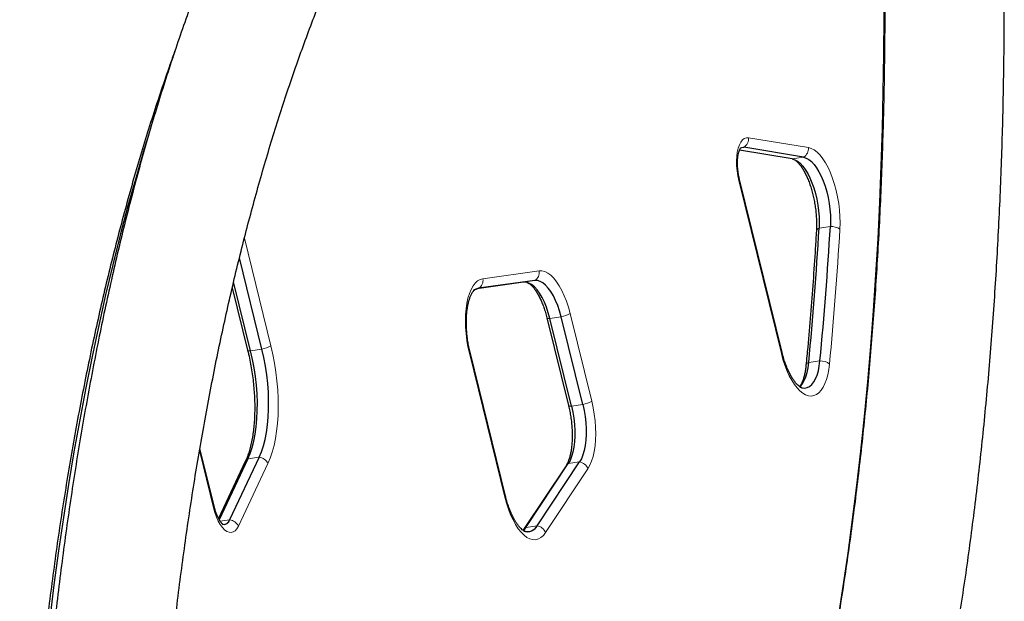
# Model space of a CAD drawing. Extents: x -85 to 504, y -9 to 591.
# Drawn here: x 129 to 149, y 403 to 415 of the extents above; entities that cross this region are included whole.
import ezdxf

# ---------------------------------------------------------------- set-up
doc = ezdxf.new("R2010")
doc.units = 0
doc.header["$LTSCALE"] = 0.125
doc.header["$MEASUREMENT"] = 0
doc.layers.add('CONTOUR', color=7, linetype='CONTINUOUS')

msp = doc.modelspace()

# ---------------------------------------------------------------- linework, layer by layer
at = {"layer": 'CONTOUR', "lineweight": 18}
for p, q in [((143.77937, 412.24004), (144.96884, 412.04359)), ((143.62671, 412.03972), (143.6836, 412.04836)), ((144.64906, 411.81789), (144.87307, 411.85191)), ((144.4324, 407.95607), (143.58654, 411.38823)), ((145.1816, 410.44148), (145.40561, 410.47549)), ((133.76257, 410.24315), (134.2896, 408.10466)), ((138.50265, 409.43981), (139.61893, 409.5934)), ((139.30902, 409.36753), (139.53303, 409.40155)), ((138.41181, 409.24722), (138.41675, 409.24797)), ((140.23607, 408.74789), (140.66558, 407.0051)), ((139.83345, 408.64905), (140.05746, 408.68306)), ((133.88698, 408.00581), (134.11099, 408.03983)), ((138.9369, 405.10159), (138.23304, 407.95759)), ((144.97563, 407.77275), (145.19964, 407.80677)), ((140.26297, 406.90625), (140.48697, 406.94026)), ((133.15248, 404.88524), (132.87171, 406.02454)), ((134.23041, 405.76773), (133.64406, 404.52485)), ((133.8326, 405.85866), (134.05661, 405.89268)), ((140.19861, 405.76613), (140.42261, 405.80014)), ((140.58985, 405.66343), (139.74791, 404.39664)), ((133.28181, 404.62119), (133.47025, 404.6498)), ((139.35667, 404.49934), (139.58068, 404.53335))]:
    msp.add_line(p, q, dxfattribs=at)
at = {"layer": 'CONTOUR', "lineweight": 25}
for p, q in [((144.87307, 411.85191), (143.6836, 412.04836)), ((144.64906, 411.81789), (143.59885, 411.99134)), ((144.44644, 407.97542), (143.60059, 411.40758)), ((134.11099, 408.03983), (133.66429, 409.85236)), ((133.88698, 408.00581), (133.54939, 409.37561)), ((139.30902, 409.36753), (138.38392, 409.24025)), ((139.53303, 409.40155), (138.41675, 409.24797)), ((133.52151, 409.25899), (133.82753, 408.01727)), ((139.77401, 408.66051), (140.20352, 406.91771)), ((140.26297, 406.90625), (139.83345, 408.64905)), ((140.48697, 406.94026), (140.05746, 408.68306)), ((138.95095, 405.12094), (138.24709, 407.97695)), ((133.16653, 404.9046), (132.87942, 406.06959)), ((133.78082, 405.80521), (133.24902, 404.67796)), ((133.8326, 405.85866), (133.26308, 404.65147)), ((134.05661, 405.89268), (133.47025, 404.6498)), ((139.35667, 404.49934), (140.19861, 405.76613)), ((139.58068, 404.53335), (140.42261, 405.80014)), ((140.15368, 405.72469), (139.31174, 404.4579)), ((139.31174, 404.4579), (139.30009, 404.44165))]:
    msp.add_line(p, q, dxfattribs=at)
at = {"layer": 'CONTOUR', "lineweight": 18, "flags": 128}
for points in [[(145.30351, 401.22955), (145.33326, 401.39014), (145.44685, 402.02798), (145.5546, 402.6736), (145.65648, 403.32682), (145.75245, 403.98743), (145.8425, 404.65522), (145.92658, 405.32999), (146.00467, 406.01152), (146.07675, 406.69961), (146.1428, 407.39404), (146.2028, 408.0946), (146.25672, 408.80107), (146.30455, 409.51323), (146.34628, 410.23085), (146.38189, 410.95372), (146.41138, 411.68161), (146.43472, 412.41429), (146.45192, 413.15154), (146.46297, 413.89312), (146.46787, 414.63882), (146.46661, 415.38839), (146.46599, 415.48662)], [(143.58654, 411.38823), (143.56593, 411.48513), (143.55131, 411.58391), (143.54302, 411.68241), (143.54122, 411.7785), (143.54596, 411.87007), (143.55713, 411.95515), (143.5745, 412.03186), (143.59768, 412.09855), (143.62617, 412.15376), (143.65934, 412.19629), (143.69648, 412.22522), (143.73679, 412.23991), (143.77937, 412.24004)], [(144.96884, 412.04359), (145.02655, 412.0269), (145.0849, 411.9959), (145.14315, 411.95097), (145.20057, 411.89267), (145.25645, 411.82173), (145.31008, 411.73903), (145.3608, 411.64561), (145.40798, 411.54264), (145.45102, 411.4314), (145.48938, 411.31329), (145.52259, 411.18977), (145.55024, 411.06239), (145.57197, 410.93274), (145.58752, 410.80244), (145.59669, 410.67312), (145.59937, 410.5464), (145.59552, 410.42386)], [(139.61893, 409.5934), (139.67545, 409.59364), (139.73345, 409.57911), (139.7922, 409.54999), (139.85096, 409.50666), (139.90899, 409.44967), (139.96553, 409.37973), (140.01988, 409.29773), (140.07135, 409.20472), (140.11929, 409.10187), (140.16308, 408.9905), (140.20217, 408.872), (140.23607, 408.74789)], [(138.23304, 407.95759), (138.20497, 408.08474), (138.18278, 408.21427), (138.16676, 408.34457), (138.15711, 408.47401), (138.15395, 408.60098), (138.15731, 408.72389), (138.16715, 408.8412), (138.18336, 408.95146), (138.20572, 409.05327), (138.23397, 409.14537), (138.26774, 409.22662), (138.30662, 409.29599), (138.35012, 409.35261), (138.39769, 409.39579), (138.44875, 409.42498), (138.50265, 409.43981)], [(139.83345, 408.64905), (139.81423, 408.64862), (139.79837, 408.64953), (139.78622, 408.65176), (139.7781, 408.65526), (139.77417, 408.65994), (139.77402, 408.66045)], [(134.2896, 408.10466), (134.32847, 407.93393), (134.36166, 407.76042), (134.38892, 407.58529), (134.4101, 407.40969), (134.42503, 407.23481), (134.43363, 407.06178), (134.43583, 406.89176), (134.43163, 406.72589), (134.42105, 406.56524), (134.40416, 406.41091), (134.38107, 406.26389), (134.35194, 406.12518), (134.31696, 405.99569), (134.27636, 405.87627), (134.23041, 405.76773)], [(133.88698, 408.00581), (133.86776, 408.00538), (133.85189, 408.00629), (133.83975, 408.00853), (133.83162, 408.01202), (133.8277, 408.01671), (133.82753, 408.01727)], [(145.3887, 407.74411), (145.37488, 407.63455), (145.35516, 407.53254), (145.32978, 407.43931), (145.29903, 407.35594), (145.26329, 407.28343), (145.22296, 407.22263), (145.17853, 407.17426), (145.13052, 407.13889), (145.0795, 407.11694), (145.02607, 407.10866), (144.97087, 407.11417), (144.91454, 407.13338), (144.85775, 407.16608), (144.80118, 407.21188), (144.74549, 407.27024), (144.69134, 407.34046), (144.63936, 407.42172), (144.59019, 407.51305), (144.54438, 407.61339), (144.5025, 407.72153), (144.46502, 407.83621), (144.4324, 407.95607)], [(140.66558, 407.0051), (140.69377, 406.87739), (140.71601, 406.74729), (140.73203, 406.61643), (140.74162, 406.48645), (140.74468, 406.35899), (140.74114, 406.23566), (140.73107, 406.11802), (140.71459, 406.00755), (140.6919, 405.90563), (140.6633, 405.81355), (140.62914, 405.73248), (140.58985, 405.66343)], [(140.26297, 406.90625), (140.24375, 406.90582), (140.22788, 406.90673), (140.21574, 406.90896), (140.20761, 406.91246), (140.20368, 406.91714), (140.20352, 406.91771)], [(139.74791, 404.39664), (139.70406, 404.34057), (139.65616, 404.29805), (139.60478, 404.26963), (139.55059, 404.25564), (139.49426, 404.25628), (139.4365, 404.27153), (139.37803, 404.3012), (139.31959, 404.34491), (139.26191, 404.40213), (139.20572, 404.47213), (139.15172, 404.55403), (139.10059, 404.6468), (139.05297, 404.74928), (139.00946, 404.86018), (138.97061, 404.97811), (138.9369, 405.10159)], [(133.64406, 404.52485), (133.61422, 404.47299), (133.57989, 404.43409), (133.5418, 404.409), (133.50079, 404.39826), (133.45775, 404.40211), (133.41361, 404.42046), (133.36934, 404.45292), (133.3259, 404.49877), (133.28423, 404.55703), (133.24525, 404.62641), (133.2098, 404.70542), (133.17865, 404.79233), (133.15248, 404.88524)]]:
    msp.add_lwpolyline(points, dxfattribs=at)
at = {"layer": 'CONTOUR', "lineweight": 25, "flags": 128}
for points in [[(131.86371, 412.30924), (131.77483, 412.01813), (131.60985, 411.45682), (131.45035, 410.886), (131.29638, 410.30583), (131.14798, 409.7165), (131.0052, 409.11819), (130.86809, 408.51108), (130.73669, 407.89538), (130.61104, 407.27126), (130.49117, 406.63892), (130.37713, 405.99856), (130.26896, 405.35038), (130.16668, 404.69458), (130.07032, 404.03135), (129.97992, 403.36092), (129.89551, 402.68348)], [(131.86371, 412.30924), (131.77483, 412.01813), (131.60985, 411.45682), (131.45035, 410.886), (131.29638, 410.30583), (131.14798, 409.7165), (131.0052, 409.11819), (130.86809, 408.51108), (130.73669, 407.89538), (130.61104, 407.27126), (130.49117, 406.63892), (130.37713, 405.99856), (130.26896, 405.35038), (130.16668, 404.69458), (130.07032, 404.03135), (129.97992, 403.36092), (129.89551, 402.68348)], [(143.62166, 412.037), (143.64658, 412.04708), (143.6836, 412.04836)], [(143.62398, 412.0383), (143.64658, 412.04708), (143.6836, 412.04836)], [(144.87307, 411.85191), (144.92521, 411.83644), (144.9779, 411.80725), (145.03042, 411.76476), (145.08201, 411.70957), (145.13195, 411.64245), (145.17953, 411.56435), (145.22409, 411.47637), (145.265, 411.37976), (145.30167, 411.27586), (145.33359, 411.16616), (145.36032, 411.0522), (145.38147, 410.93558), (145.39675, 410.81795), (145.40593, 410.70096), (145.4089, 410.58627), (145.40561, 410.47549)], [(144.87307, 411.85191), (144.92521, 411.83644), (144.9779, 411.80725), (145.03042, 411.76476), (145.08201, 411.70957), (145.13195, 411.64245), (145.17953, 411.56435), (145.22409, 411.47637), (145.265, 411.37976), (145.30167, 411.27586), (145.33359, 411.16616), (145.36032, 411.0522), (145.38147, 410.93558), (145.39675, 410.81795), (145.40593, 410.70096), (145.4089, 410.58627), (145.40561, 410.47549)], [(144.64906, 411.81789), (144.7012, 411.80242), (144.7539, 411.77323), (144.80641, 411.73074), (144.858, 411.67555), (144.90794, 411.60843), (144.95553, 411.53033), (145.00008, 411.44235), (145.04099, 411.34574), (145.07766, 411.24185), (145.10958, 411.13215), (145.13631, 411.01818), (145.15746, 410.90156), (145.17274, 410.78393), (145.18192, 410.66694), (145.18489, 410.55225), (145.1816, 410.44148)], [(144.64906, 411.81789), (144.7012, 411.80242), (144.7539, 411.77323), (144.80641, 411.73074), (144.858, 411.67555), (144.90794, 411.60843), (144.95553, 411.53033), (145.00008, 411.44235), (145.04099, 411.34574), (145.07766, 411.24185), (145.10958, 411.13215), (145.13631, 411.01818), (145.15746, 410.90156), (145.17274, 410.78393), (145.18192, 410.66694), (145.18489, 410.55225), (145.1816, 410.44148)], [(139.83345, 408.64905), (139.8018, 408.76388), (139.76495, 408.8729), (139.72343, 408.97445), (139.6779, 409.06701), (139.62902, 409.14917), (139.57754, 409.2197), (139.52423, 409.27753), (139.46991, 409.32179), (139.41539, 409.35181), (139.36149, 409.36713), (139.30902, 409.36753)], [(139.83345, 408.64905), (139.8018, 408.76388), (139.76495, 408.8729), (139.72343, 408.97445), (139.6779, 409.06701), (139.62902, 409.14917), (139.57754, 409.2197), (139.52423, 409.27753), (139.46991, 409.32179), (139.41539, 409.35181), (139.36149, 409.36713), (139.30902, 409.36753)], [(140.05746, 408.68306), (140.02581, 408.7979), (139.98896, 408.90691), (139.94744, 409.00847), (139.9019, 409.10103), (139.85303, 409.18319), (139.80155, 409.25372), (139.74824, 409.31155), (139.69392, 409.35581), (139.6394, 409.38583), (139.58549, 409.40115), (139.53303, 409.40155)], [(140.05746, 408.68306), (140.02581, 408.7979), (139.98896, 408.90691), (139.94744, 409.00847), (139.9019, 409.10103), (139.85303, 409.18319), (139.80155, 409.25372), (139.74824, 409.31155), (139.69392, 409.35581), (139.6394, 409.38583), (139.58549, 409.40115), (139.53303, 409.40155)], [(138.34769, 409.22376), (138.36797, 409.23408), (138.41675, 409.24797)], [(133.8326, 405.85866), (133.87765, 405.9659), (133.91703, 406.08455), (133.95046, 406.21371), (133.97766, 406.35239), (133.99844, 406.49953), (134.01264, 406.65401), (134.02015, 406.81467), (134.0209, 406.98028), (134.01491, 407.14957), (134.0022, 407.32126), (133.98289, 407.49404), (133.9571, 407.6666), (133.92505, 407.83763), (133.88698, 408.00581)], [(133.8326, 405.85866), (133.87765, 405.9659), (133.91703, 406.08455), (133.95046, 406.21371), (133.97766, 406.35239), (133.99844, 406.49953), (134.01264, 406.65401), (134.02015, 406.81467), (134.0209, 406.98028), (134.01491, 407.14957), (134.0022, 407.32126), (133.98289, 407.49404), (133.9571, 407.6666), (133.92505, 407.83763), (133.88698, 408.00581)], [(134.05661, 405.89268), (134.10166, 405.99992), (134.14104, 406.11857), (134.17447, 406.24773), (134.20167, 406.3864), (134.22245, 406.53354), (134.23665, 406.68803), (134.24416, 406.84869), (134.24491, 407.01429), (134.23892, 407.18359), (134.22621, 407.35528), (134.20689, 407.52806), (134.18111, 407.70062), (134.14906, 407.87164), (134.11099, 408.03983)], [(134.05661, 405.89268), (134.10166, 405.99992), (134.14104, 406.11857), (134.17447, 406.24773), (134.20167, 406.3864), (134.22245, 406.53354), (134.23665, 406.68803), (134.24416, 406.84869), (134.24491, 407.01429), (134.23892, 407.18359), (134.22621, 407.35528), (134.20689, 407.52806), (134.18111, 407.70062), (134.14906, 407.87164), (134.11099, 408.03983)], [(144.80095, 407.29212), (144.81252, 407.30364), (144.85239, 407.35415), (144.88778, 407.4171), (144.91819, 407.49156), (144.9432, 407.57649), (144.96244, 407.67067), (144.97563, 407.77275)], [(144.80095, 407.29212), (144.81252, 407.30364), (144.85239, 407.35415), (144.88778, 407.4171), (144.91819, 407.49156), (144.9432, 407.57649), (144.96244, 407.67067), (144.97563, 407.77275)], [(144.80442, 407.28439), (144.84458, 407.27146), (144.8961, 407.26695), (144.94574, 407.27661), (144.99277, 407.30029), (145.03653, 407.33766), (145.07639, 407.38817), (145.11179, 407.45111), (145.1422, 407.52558), (145.16721, 407.61051), (145.18644, 407.70469), (145.19964, 407.80677)], [(144.842, 407.27204), (144.84458, 407.27146), (144.8961, 407.26695), (144.94574, 407.27661), (144.99277, 407.30029), (145.03653, 407.33766), (145.07639, 407.38817), (145.11179, 407.45111), (145.1422, 407.52558), (145.16721, 407.61051), (145.18644, 407.70469), (145.19964, 407.80677)], [(140.48697, 406.94026), (140.51286, 406.82176), (140.5327, 406.70097), (140.54621, 406.57972), (140.55318, 406.45982), (140.55352, 406.34306), (140.5472, 406.23121), (140.53433, 406.12592), (140.51511, 406.02879), (140.48981, 405.94127), (140.45883, 405.86467), (140.42261, 405.80014)], [(140.48697, 406.94026), (140.51286, 406.82176), (140.5327, 406.70097), (140.54621, 406.57972), (140.55318, 406.45982), (140.55352, 406.34306), (140.5472, 406.23121), (140.53433, 406.12592), (140.51511, 406.02879), (140.48981, 405.94127), (140.45883, 405.86467), (140.42261, 405.80014)], [(140.26297, 406.90625), (140.28885, 406.78774), (140.30869, 406.66696), (140.3222, 406.54571), (140.32917, 406.4258), (140.32951, 406.30905), (140.32319, 406.19719), (140.31033, 406.09191), (140.2911, 405.99478), (140.26581, 405.90726), (140.23482, 405.83066), (140.19861, 405.76613)], [(140.26297, 406.90625), (140.28885, 406.78774), (140.30869, 406.66696), (140.3222, 406.54571), (140.32917, 406.4258), (140.32951, 406.30905), (140.32319, 406.19719), (140.31033, 406.09191), (140.2911, 405.99478), (140.26581, 405.90726), (140.23482, 405.83066), (140.19861, 405.76613)], [(139.35667, 404.49934), (139.3168, 404.44892), (139.30091, 404.43345)], [(139.35667, 404.49934), (139.3168, 404.44892), (139.30091, 404.43345)]]:
    msp.add_lwpolyline(points, dxfattribs=at)
at = {"layer": 'CONTOUR', "lineweight": 18}
for centre, radius, start, end in [((143.58147, 412.21915), 0.19899, 300.877859, 6.027139), ((144.77094, 412.02269), 0.19899, 300.877859, 6.027139), ((143.57744, 411.40961), 0.02323, 293.055683, 355.004234), ((145.42255, 410.16275), 0.3132, 56.477661, 93.100009), ((145.19565, 410.37278), 0.07012, 101.560426, 163.757569), ((71.57735, 414.78862), 74.14674, 354.5482416, 356.6252449), ((139.43401, 409.56105), 0.18773, 301.835031, 9.922828), ((138.31772, 409.40746), 0.18773, 301.835031, 9.922828), ((139.95077, 409.25542), 0.58222, 280.558851, 299.34171), ((134.0043, 408.61219), 0.58222, 280.558851, 299.34171), ((138.22394, 407.97897), 0.02323, 293.055683, 355.004234), ((144.4233, 407.97745), 0.02323, 293.055683, 355.004234), ((144.99209, 407.70259), 0.07207, 103.201097, 166.363979), ((145.20895, 407.51829), 0.28863, 51.480514, 91.847811), ((140.38029, 407.51262), 0.58222, 280.558851, 299.34171), ((133.8873, 405.75387), 0.11821, 117.565814, 154.259782), ((134.02699, 405.66813), 0.22649, 26.086491, 82.486563), ((140.26208, 405.65223), 0.13039, 119.128544, 146.2365), ((140.38567, 405.58431), 0.21897, 21.180641, 80.286111), ((138.92781, 405.12297), 0.02323, 293.055683, 355.004234), ((133.14339, 404.90662), 0.02323, 293.055683, 355.004234), ((133.44064, 404.42526), 0.22649, 26.086491, 82.486563), ((139.42017, 404.3854), 0.13044, 119.131502, 145.831986), ((139.54373, 404.31752), 0.21897, 21.180641, 80.286111)]:
    msp.add_arc(centre, radius, start, end, dxfattribs=at)
at = {"layer": 'CONTOUR', "lineweight": 25}
for centre, radius, start, end in [((71.69182, 414.82231), 73.84184, 354.5482416, 356.6252449), ((71.46781, 414.78829), 73.84184, 354.5482416, 356.6252449), ((138.45008, 409.04282), 0.20784, 99.228504, 131.79342), ((133.35122, 404.68158), 0.1232, 258.321586, 345.052886), ((133.34948, 404.68277), 0.12519, 263.850754, 344.731727), ((139.38744, 404.63163), 0.21679, 251.535409, 333.042588), ((139.38562, 404.63291), 0.21899, 260.333956, 332.960137)]:
    msp.add_arc(centre, radius, start, end, dxfattribs=at)
for points, knots in [([(132.60746, 381.52242), (132.71336, 381.51631), (132.93408, 381.50356), (133.2684, 381.49957), (133.61019, 381.50682), (133.95012, 381.52674), (134.28814, 381.55893), (134.62419, 381.60346), (134.95821, 381.66026), (135.29015, 381.72932), (135.61994, 381.81061), (135.94752, 381.90413), (136.27284, 382.00986), (136.59586, 382.12781), (136.91651, 382.25798), (137.23474, 382.40039), (137.55047, 382.55503), (137.86364, 382.72192), (138.17415, 382.90107), (138.48192, 383.09247), (138.78684, 383.29612), (139.08882, 383.51201), (139.38773, 383.7401), (139.68346, 383.98036), (139.9759, 384.23275), (140.26491, 384.49719), (140.55038, 384.77362), (140.83218, 385.06195), (141.1102, 385.36208), (141.38431, 385.6739), (141.65442, 385.99731), (141.92042, 386.33216), (142.1822, 386.67834), (142.43967, 387.03571), (142.69276, 387.40413), (142.94137, 387.78345), (143.18544, 388.17354), (143.4249, 388.57424), (143.65969, 388.98541), (143.88975, 389.40691), (144.11502, 389.83858), (144.33547, 390.28028), (144.55104, 390.73186), (144.76169, 391.19318), (144.96738, 391.66408), (145.16808, 392.14443), (145.36375, 392.63407), (145.55437, 393.13287), (145.73989, 393.64069), (145.9203, 394.15737), (146.09556, 394.68278), (146.26565, 395.21676), (146.43054, 395.75918), (146.59021, 396.30989), (146.74463, 396.86874), (146.89378, 397.43557), (147.03763, 398.01024), (147.17617, 398.59261), (147.30937, 399.1825), (147.43721, 399.77978), (147.55967, 400.38427), (147.67673, 400.99584), (147.78837, 401.61431), (147.89458, 402.23952), (147.99533, 402.87132), (148.09062, 403.50954), (148.18042, 404.15401), (148.26472, 404.80456), (148.34351, 405.46103), (148.41678, 406.12324), (148.48451, 406.79103), (148.54669, 407.46422), (148.60331, 408.14262), (148.65437, 408.82608), (148.69986, 409.5144), (148.73976, 410.20741), (148.77408, 410.90492), (148.80282, 411.60676), (148.82596, 412.31274), (148.8435, 413.02268), (148.85545, 413.73638), (148.86181, 414.45367), (148.86258, 415.17435), (148.85775, 415.89823), (148.84735, 416.62513), (148.83136, 417.35485), (148.8098, 418.0872), (148.78268, 418.82198), (148.75001, 419.55901), (148.71179, 420.29808), (148.66804, 421.03901), (148.61877, 421.7816), (148.564, 422.52564), (148.50374, 423.27095), (148.43801, 424.01733), (148.36682, 424.76457), (148.29021, 425.51249), (148.20819, 426.26087), (148.12078, 427.00954), (148.028, 427.75828), (147.9299, 428.50689), (147.82643, 429.25518), (147.7395, 429.85414), (147.68675, 430.20354), (147.6716, 430.30388)], [0, 0, 0, 0, 0.00875287, 0.018244, 0.02771412, 0.03716702, 0.04660683, 0.05603788, 0.0654647, 0.07489114, 0.08432097, 0.09375872, 0.10320873, 0.11267511, 0.12216165, 0.13167175, 0.14120839, 0.15077406, 0.16037071, 0.16999976, 0.1796621, 0.18935806, 0.19908748, 0.20884971, 0.21864368, 0.22846797, 0.23832082, 0.24820027, 0.25810418, 0.26803029, 0.27797631, 0.28793996, 0.29791899, 0.30791127, 0.31791475, 0.32792753, 0.33794788, 0.34797419, 0.35800503, 0.36803912, 0.37807531, 0.38811263, 0.39815008, 0.40818683, 0.41822227, 0.42825591, 0.43828732, 0.44831618, 0.4583422, 0.46836517, 0.47838493, 0.48840136, 0.49841438, 0.50842393, 0.51843, 0.52843259, 0.53843171, 0.54842741, 0.55841974, 0.56840875, 0.57839452, 0.58837713, 0.59835665, 0.60833318, 0.61830681, 0.62827762, 0.63824572, 0.64821119, 0.65817414, 0.66813465, 0.67809282, 0.68804875, 0.69800252, 0.70795423, 0.71790396, 0.7278518, 0.73779784, 0.74774216, 0.75768485, 0.76762597, 0.77756561, 0.78750385, 0.79744076, 0.80737642, 0.81731089, 0.82724424, 0.83717655, 0.84710788, 0.85703829, 0.86696785, 0.87689663, 0.88682468, 0.89675206, 0.90667884, 0.91660508, 0.92653082, 0.93645614, 0.94638108, 0.9563057, 0.96623006, 0.97615421, 0.98607822, 0.99600212, 1, 1, 1, 1]), ([(146.80013, 426.65432), (146.69273, 426.67202), (146.46908, 426.70888), (146.12987, 426.74946), (145.78295, 426.77964), (145.43768, 426.79701), (145.09411, 426.80198), (144.75233, 426.7945), (144.4124, 426.77463), (144.07439, 426.74242), (143.73834, 426.6979), (143.40431, 426.6411), (143.07237, 426.57204), (142.74258, 426.49075), (142.415, 426.39723), (142.08968, 426.2915), (141.76667, 426.17355), (141.44601, 426.04338), (141.12779, 425.90097), (140.81205, 425.74633), (140.49889, 425.57944), (140.18837, 425.40029), (139.88061, 425.20889), (139.57568, 425.00524), (139.27371, 424.78935), (138.97479, 424.56126), (138.67906, 424.321), (138.38663, 424.06862), (138.09762, 423.80417), (137.81215, 423.52774), (137.53035, 423.23942), (137.25233, 422.93928), (136.97821, 422.62746), (136.7081, 422.30406), (136.44211, 421.9692), (136.18033, 421.62302), (135.92285, 421.26565), (135.66977, 420.89723), (135.42115, 420.51791), (135.17708, 420.12782), (134.93762, 419.72712), (134.70283, 419.31595), (134.47278, 418.89446), (134.2475, 418.46278), (134.02705, 418.02108), (133.81148, 417.5695), (133.60083, 417.10818), (133.39514, 416.63728), (133.19444, 416.15693), (132.99877, 415.66729), (132.80815, 415.16849), (132.62263, 414.66067), (132.44222, 414.14399), (132.26696, 413.61858), (132.09687, 413.0846), (131.93198, 412.54218), (131.77231, 411.99147), (131.61789, 411.43263), (131.46874, 410.86579), (131.32489, 410.29112), (131.18635, 409.70876), (131.05315, 409.11886), (130.92532, 408.52159), (130.80286, 407.91709), (130.6858, 407.30552), (130.57415, 406.68705), (130.46794, 406.06184), (130.36719, 405.43004), (130.2719, 404.79182), (130.1821, 404.14735), (130.0978, 403.4968), (130.01901, 402.84033), (129.94574, 402.17812), (129.87801, 401.51033), (129.81583, 400.83715), (129.75921, 400.15874), (129.70815, 399.47528), (129.66266, 398.78696), (129.62276, 398.09395), (129.58844, 397.39644), (129.55971, 396.6946), (129.53657, 395.98862), (129.51902, 395.27868), (129.50707, 394.56498), (129.50071, 393.84769), (129.49995, 393.12701), (129.50477, 392.40313), (129.51518, 391.67623), (129.53116, 390.94651), (129.55272, 390.21416), (129.57984, 389.47938), (129.61252, 388.74235), (129.65074, 388.00328), (129.69449, 387.26235), (129.74376, 386.51977), (129.79853, 385.77572), (129.85879, 385.03041), (129.92452, 384.28404), (129.9957, 383.53679), (130.07231, 382.78888), (130.15433, 382.04049), (130.24174, 381.29182), (130.33452, 380.54309), (130.43262, 379.79447), (130.53609, 379.04618), (130.62303, 378.44722), (130.67577, 378.09782), (130.69092, 377.99748)], [0, 0, 0, 0, 0.00859754, 0.01790303, 0.02717951, 0.03642938, 0.04565551, 0.05486121, 0.06405018, 0.07322642, 0.08239415, 0.09155777, 0.10072101, 0.10988755, 0.11906179, 0.12824795, 0.13745001, 0.14667168, 0.15591625, 0.16518663, 0.17448521, 0.18381391, 0.19317411, 0.20256667, 0.21199191, 0.22144967, 0.23093933, 0.24045985, 0.25000983, 0.25958758, 0.26919119, 0.27881857, 0.28846754, 0.29813586, 0.30782131, 0.31752172, 0.327235, 0.33695918, 0.3466924, 0.35643297, 0.36617934, 0.37593011, 0.38568403, 0.39544001, 0.40519707, 0.41495427, 0.42471078, 0.43446603, 0.44421951, 0.45397084, 0.46371968, 0.47346577, 0.48320889, 0.49294889, 0.50268565, 0.5124191, 0.52214918, 0.53187587, 0.54159917, 0.55131911, 0.56103573, 0.57074906, 0.58045917, 0.59016613, 0.59987001, 0.60957089, 0.61926887, 0.62896402, 0.63865644, 0.64834622, 0.65803345, 0.66771822, 0.67740063, 0.68708076, 0.69675871, 0.70643456, 0.71610841, 0.72578033, 0.73545043, 0.74511876, 0.75478543, 0.7644505, 0.77411406, 0.78377618, 0.79343694, 0.8030964, 0.81275464, 0.82241173, 0.83206774, 0.84172273, 0.85137676, 0.86102991, 0.87068223, 0.88033379, 0.88998463, 0.89963484, 0.90928445, 0.91893354, 0.92858215, 0.93823034, 0.94787816, 0.95752568, 0.96717295, 0.97682001, 0.98646693, 0.99611375, 1, 1, 1, 1]), ([(133.039, 378.35405), (133.01966, 378.48237), (132.96354, 378.85476), (132.87457, 379.47175), (132.77384, 380.205), (132.67839, 380.93852), (132.58818, 381.67208), (132.50325, 382.40546), (132.42362, 383.13846), (132.34932, 383.87087), (132.28035, 384.60247), (132.21675, 385.33305), (132.15853, 386.06242), (132.1057, 386.79034), (132.05828, 387.51662), (132.01628, 388.24104), (131.97972, 388.96339), (131.94859, 389.68348), (131.92291, 390.40108), (131.90267, 391.11599), (131.8879, 391.828), (131.87858, 392.53692), (131.87472, 393.24252), (131.87631, 393.94461), (131.88335, 394.64299), (131.89584, 395.33744), (131.91377, 396.02778), (131.93712, 396.71379), (131.96589, 397.39528), (132.00007, 398.07206), (132.03964, 398.74391), (132.08458, 399.41066), (132.13487, 400.07209), (132.1905, 400.72802), (132.25144, 401.37826), (132.31767, 402.02262), (132.38916, 402.66091), (132.46588, 403.29293), (132.54781, 403.91851), (132.6349, 404.53747), (132.72713, 405.14961), (132.82446, 405.75476), (132.92686, 406.35274), (133.03427, 406.94338), (133.14666, 407.5265), (133.26398, 408.10193), (133.38619, 408.66951), (133.51323, 409.22905), (133.64506, 409.78041), (133.78162, 410.32342), (133.92285, 410.85791), (134.0687, 411.38374), (134.21911, 411.90076), (134.37401, 412.4088), (134.53334, 412.90773), (134.69704, 413.39739), (134.86502, 413.87766), (135.03723, 414.3484), (135.21358, 414.80947), (135.394, 415.26075), (135.57842, 415.70212), (135.76675, 416.13345), (135.95892, 416.55463), (136.15483, 416.96556), (136.35442, 417.36613), (136.55758, 417.75624), (136.76424, 418.1358), (136.97431, 418.50473), (137.18769, 418.86293), (137.40431, 419.21034), (137.62407, 419.54689), (137.84689, 419.87251), (138.07269, 420.18715), (138.30138, 420.49077), (138.53289, 420.78333), (138.76715, 421.06479), (139.0041, 421.33512), (139.24367, 421.59432), (139.48582, 421.84236), (139.7305, 422.07924), (139.97768, 422.30494), (140.22735, 422.51947), (140.4795, 422.72281), (140.73413, 422.91497), (140.99126, 423.09594), (141.25091, 423.26569), (141.51314, 423.4242), (141.77797, 423.57144), (142.04547, 423.70735), (142.31567, 423.83185), (142.58861, 423.94488), (142.8643, 424.04632), (143.14274, 424.13605), (143.42388, 424.21396), (143.70763, 424.27991), (143.99387, 424.33379), (144.28243, 424.37549), (144.57307, 424.40494), (144.86553, 424.42208), (145.15956, 424.42696), (145.45496, 424.4195), (145.7515, 424.40012), (146.04926, 424.36766), (146.27398, 424.33684), (146.4002, 424.31294), (146.42602, 424.30805)], [0, 0, 0, 0, 0.00513841, 0.01491138, 0.02468438, 0.03445725, 0.04422996, 0.05400243, 0.06377462, 0.07354647, 0.08331793, 0.09308893, 0.10285941, 0.11262932, 0.12239861, 0.1321672, 0.14193504, 0.15170206, 0.16146821, 0.17123342, 0.18099761, 0.19076073, 0.20052271, 0.21028347, 0.22004294, 0.22980105, 0.23955773, 0.24931289, 0.25906647, 0.26881837, 0.27856852, 0.28831682, 0.2980632, 0.30780757, 0.31754984, 0.3272899, 0.33702768, 0.34676307, 0.35649598, 0.36622631, 0.37595396, 0.38567884, 0.39540083, 0.40511984, 0.41483577, 0.42454853, 0.43425801, 0.44396412, 0.45366678, 0.4633659, 0.47306141, 0.48275323, 0.4924413, 0.50212559, 0.51180606, 0.52148271, 0.53115553, 0.54082456, 0.55048988, 0.56015158, 0.5698098, 0.57946473, 0.58911662, 0.59876576, 0.60841255, 0.61805742, 0.62770095, 0.63734378, 0.64698655, 0.65662999, 0.66627511, 0.67592308, 0.68557522, 0.69523309, 0.70489842, 0.7145732, 0.72425963, 0.73396019, 0.74367762, 0.75341493, 0.7631754, 0.77296252, 0.78278004, 0.79263184, 0.80252187, 0.81245407, 0.82243217, 0.83245952, 0.84253885, 0.85267197, 0.86285948, 0.87310041, 0.88339193, 0.89372914, 0.90410495, 0.91451023, 0.9249341, 0.93536378, 0.94578335, 0.95618093, 0.96654599, 0.97686989, 0.9871461, 0.99737036, 1, 1, 1, 1]), ([(146.48454, 415.48944), (146.48551, 415.34597), (146.48806, 414.96717), (146.48607, 414.35684), (146.47921, 413.65835), (146.46667, 412.96393), (146.44876, 412.27358), (146.4254, 411.58757), (146.39663, 410.90608), (146.36245, 410.2293), (146.32289, 409.55745), (146.27795, 408.89071), (146.22765, 408.22927), (146.17202, 407.57334), (146.11108, 406.9231), (146.04485, 406.27874), (145.97336, 405.64045), (145.89664, 405.00843), (145.81472, 404.38285), (145.72763, 403.76389), (145.63537, 403.15178), (145.53813, 402.5465), (145.4354, 401.94901), (145.35677, 401.5102), (145.31083, 401.27294), (145.3025, 401.2299)], [0, 0, 0, 0, 0.02797378, 0.07386344, 0.11974705, 0.16562427, 0.21149474, 0.25735809, 0.30321396, 0.34906198, 0.39490174, 0.44073285, 0.48655492, 0.53236751, 0.57817021, 0.62396259, 0.6697442, 0.7155146, 0.76127333, 0.80701992, 0.85275392, 0.89847485, 0.94418224, 0.98987562, 1, 1, 1, 1]), ([(132.37954, 413.95207), (132.34726, 413.86306), (132.25553, 413.61009), (132.10954, 413.18313), (131.94125, 412.67213), (131.77804, 412.15187), (131.61967, 411.62307), (131.46624, 411.08573), (131.31778, 410.54002), (131.17434, 409.9861), (131.03594, 409.42412), (130.90263, 408.85423), (130.77444, 408.27659), (130.6514, 407.69137), (130.53355, 407.09871), (130.4209, 406.49879), (130.31351, 405.89177), (130.21138, 405.27782), (130.11455, 404.65711), (130.02305, 404.02981), (129.93689, 403.39609), (129.8561, 402.75613), (129.78071, 402.1101), (129.71072, 401.45819), (129.64616, 400.80056), (129.58705, 400.13741), (129.53339, 399.46892), (129.48521, 398.79527), (129.44252, 398.11665), (129.40532, 397.43324), (129.37363, 396.74523), (129.34746, 396.05282), (129.32681, 395.35619), (129.31168, 394.65554), (129.30209, 393.95106), (129.29802, 393.24295), (129.29949, 392.5314), (129.30649, 391.81661), (129.31902, 391.09877), (129.33708, 390.37809), (129.36065, 389.65476), (129.38974, 388.92898), (129.42433, 388.20096), (129.46442, 387.4709), (129.50998, 386.73899), (129.56108, 386.00544), (129.60869, 385.38369), (129.6401, 385.00635), (129.65108, 384.87437)], [0, 0, 0, 0, 0.01205384, 0.03425761, 0.05646014, 0.07866141, 0.10086139, 0.12306009, 0.14525751, 0.16745365, 0.18964852, 0.21184214, 0.23403455, 0.25622576, 0.2784158, 0.3006047, 0.32279249, 0.34497921, 0.3671649, 0.38934958, 0.41153329, 0.43371606, 0.45589794, 0.47807895, 0.50025912, 0.5224385, 0.54461712, 0.566795, 0.58897218, 0.61114869, 0.63332457, 0.65549983, 0.67767452, 0.69984865, 0.72202227, 0.74419539, 0.76636803, 0.78854024, 0.81071203, 0.83288343, 0.85505446, 0.87722515, 0.89939552, 0.92156559, 0.94373539, 0.96590494, 0.98807425, 1, 1, 1, 1]), ([(143.60059, 411.40758), (143.59739, 411.42109), (143.58806, 411.46055), (143.57579, 411.52819), (143.56566, 411.60926), (143.56048, 411.68914), (143.56022, 411.76549), (143.56466, 411.83608), (143.57325, 411.89879), (143.58505, 411.95162), (143.59871, 411.99297), (143.61196, 412.02143), (143.6229, 412.03737), (143.62438, 412.03871), (143.6251, 412.03936)], [0, 0, 0, 0, 0.047983373, 0.140120676, 0.232502025, 0.324736343, 0.416332401, 0.506835763, 0.595739015, 0.68249051, 0.766567347, 0.847677402, 0.926167784, 1, 1, 1, 1]), ([(144.66159, 411.81531), (144.66274, 411.81507), (144.66781, 411.81401), (144.68282, 411.80838), (144.70965, 411.79258), (144.74292, 411.76561), (144.77937, 411.72816), (144.81801, 411.67987), (144.85773, 411.62086), (144.8975, 411.55149), (144.93635, 411.47247), (144.97338, 411.38476), (145.00783, 411.28948), (145.03901, 411.18792), (145.06636, 411.08143), (145.08941, 410.97145), (145.10779, 410.85944), (145.12123, 410.74692), (145.12957, 410.63542), (145.13268, 410.52652), (145.13125, 410.44603), (145.12887, 410.40232), (145.12833, 410.39242)], [0, 0, 0, 0, 0.014716975, 0.064841496, 0.11807692, 0.168957629, 0.21962728, 0.270756119, 0.322706869, 0.375530234, 0.429149262, 0.483440729, 0.538273034, 0.593522466, 0.64907839, 0.704843019, 0.760728769, 0.81665469, 0.872523848, 0.928248951, 0.983743527, 1, 1, 1, 1]), ([(145.12833, 410.39242), (145.12127, 410.27593), (145.1008, 409.93812), (145.06275, 409.38273), (145.01233, 408.72819), (144.96486, 408.17425), (144.93334, 407.83948), (144.92204, 407.71946)], [0, 0, 0, 0, 0.12884399, 0.37363736, 0.61842518, 0.86320449, 1, 1, 1, 1]), ([(139.37749, 409.3641), (139.38242, 409.36272), (139.39207, 409.36001), (139.41668, 409.34701), (139.4471, 409.32453), (139.4826, 409.29066), (139.52063, 409.24603), (139.5601, 409.19059), (139.59997, 409.12464), (139.63922, 409.04877), (139.67698, 408.96387), (139.71231, 408.87095), (139.74546, 408.76984), (139.76432, 408.69763), (139.77401, 408.66051)], [0, 0, 0, 0, 0.08030858, 0.1569148, 0.23802529, 0.31820771, 0.3988101, 0.48059862, 0.56377388, 0.64826247, 0.73388478, 0.8204328, 0.90770491, 1, 1, 1, 1]), ([(138.24709, 407.97695), (138.24258, 407.99581), (138.22946, 408.05072), (138.21111, 408.144), (138.19384, 408.25624), (138.18163, 408.36867), (138.17453, 408.47969), (138.17263, 408.5878), (138.17583, 408.6915), (138.18396, 408.78932), (138.19667, 408.87985), (138.21348, 408.96174), (138.23368, 409.03375), (138.25634, 409.09482), (138.28021, 409.14413), (138.30386, 409.18144), (138.32505, 409.20647), (138.34002, 409.21925), (138.34509, 409.22194), (138.34678, 409.22283)], [0, 0, 0, 0, 0.03387931, 0.09865082, 0.1635203, 0.22841454, 0.29321389, 0.35782286, 0.42213875, 0.48604646, 0.54941561, 0.61210067, 0.67394829, 0.73481961, 0.79464148, 0.85351025, 0.91188974, 0.97063205, 1, 1, 1, 1]), ([(133.82753, 408.01727), (133.83392, 407.99075), (133.85249, 407.91365), (133.87976, 407.78361), (133.90758, 407.62723), (133.93035, 407.46971), (133.94799, 407.31214), (133.96038, 407.15554), (133.96746, 407.00094), (133.96921, 406.84936), (133.96566, 406.70181), (133.95689, 406.55927), (133.94303, 406.42273), (133.92428, 406.2931), (133.90089, 406.17131), (133.87321, 406.05816), (133.84162, 405.95464), (133.81047, 405.8706), (133.78934, 405.82401), (133.78082, 405.80521)], [0, 0, 0, 0, 0.03268105, 0.09498385, 0.15733293, 0.21970683, 0.28207907, 0.34441868, 0.40670025, 0.46889683, 0.53097922, 0.59291534, 0.6546696, 0.71620269, 0.77747182, 0.83843222, 0.89904073, 0.95926332, 1, 1, 1, 1]), ([(144.84199, 407.27235), (144.83848, 407.27321), (144.83067, 407.27512), (144.80881, 407.28584), (144.77935, 407.30645), (144.7444, 407.33844), (144.70676, 407.38113), (144.66746, 407.43464), (144.62759, 407.49875), (144.58815, 407.57291), (144.55008, 407.65628), (144.5142, 407.74781), (144.48184, 407.84469), (144.45988, 407.92179), (144.44893, 407.96549), (144.44644, 407.97542)], [0, 0, 0, 0, 0.06331787, 0.14054409, 0.22234378, 0.30266328, 0.38325324, 0.46494252, 0.54801228, 0.63242181, 0.71800279, 0.80454846, 0.89185434, 0.97541424, 1, 1, 1, 1]), ([(144.92204, 407.71946), (144.92029, 407.70276), (144.91526, 407.65467), (144.90348, 407.58055), (144.88578, 407.50108), (144.86482, 407.43176), (144.84177, 407.37384), (144.81786, 407.3273), (144.80289, 407.30639), (144.79556, 407.29615)], [0, 0, 0, 0, 0.08439996, 0.24301435, 0.39998017, 0.55474595, 0.70698855, 0.85660175, 1, 1, 1, 1]), ([(140.20352, 406.91771), (140.20802, 406.89885), (140.22114, 406.84393), (140.2395, 406.75065), (140.25676, 406.63841), (140.26898, 406.52599), (140.27607, 406.41497), (140.27798, 406.30685), (140.27478, 406.20316), (140.26665, 406.10533), (140.25393, 406.0148), (140.23713, 405.93293), (140.21692, 405.86088), (140.19428, 405.79996), (140.1726, 405.7548), (140.15919, 405.73347), (140.15368, 405.72469)], [0, 0, 0, 0, 0.04050379, 0.11794016, 0.19549367, 0.27307679, 0.35054645, 0.42778851, 0.50468018, 0.58108387, 0.65684369, 0.73178565, 0.80572644, 0.87850002, 0.95001894, 1, 1, 1, 1]), ([(139.34734, 404.41761), (139.34355, 404.41854), (139.33548, 404.4205), (139.31318, 404.43144), (139.28366, 404.45212), (139.2487, 404.48417), (139.21105, 404.52692), (139.17175, 404.5805), (139.13188, 404.64466), (139.09244, 404.71887), (139.05438, 404.80229), (139.01851, 404.89386), (138.98617, 404.99078), (138.96429, 405.06771), (138.95339, 405.11121), (138.95095, 405.12094)], [0, 0, 0, 0, 0.0679088, 0.14477945, 0.22620099, 0.30616788, 0.38640924, 0.46774823, 0.55046207, 0.63450912, 0.71972136, 0.8058929, 0.89282021, 0.97601543, 1, 1, 1, 1]), ([(133.33921, 404.55743), (133.33892, 404.55754), (133.33824, 404.55779), (133.32603, 404.56666), (133.30748, 404.58572), (133.28458, 404.61547), (133.25943, 404.65593), (133.23346, 404.7068), (133.20821, 404.7672), (133.18523, 404.83363), (133.17263, 404.88144), (133.16653, 404.9046)], [0, 0, 0, 0, 0.08145369, 0.18743895, 0.29374545, 0.40311537, 0.51699022, 0.6353199, 0.75745027, 0.88254175, 1, 1, 1, 1])]:
    msp.add_open_spline(points, degree=3, knots=knots, dxfattribs=at)

doc.saveas('drawing.dxf')
